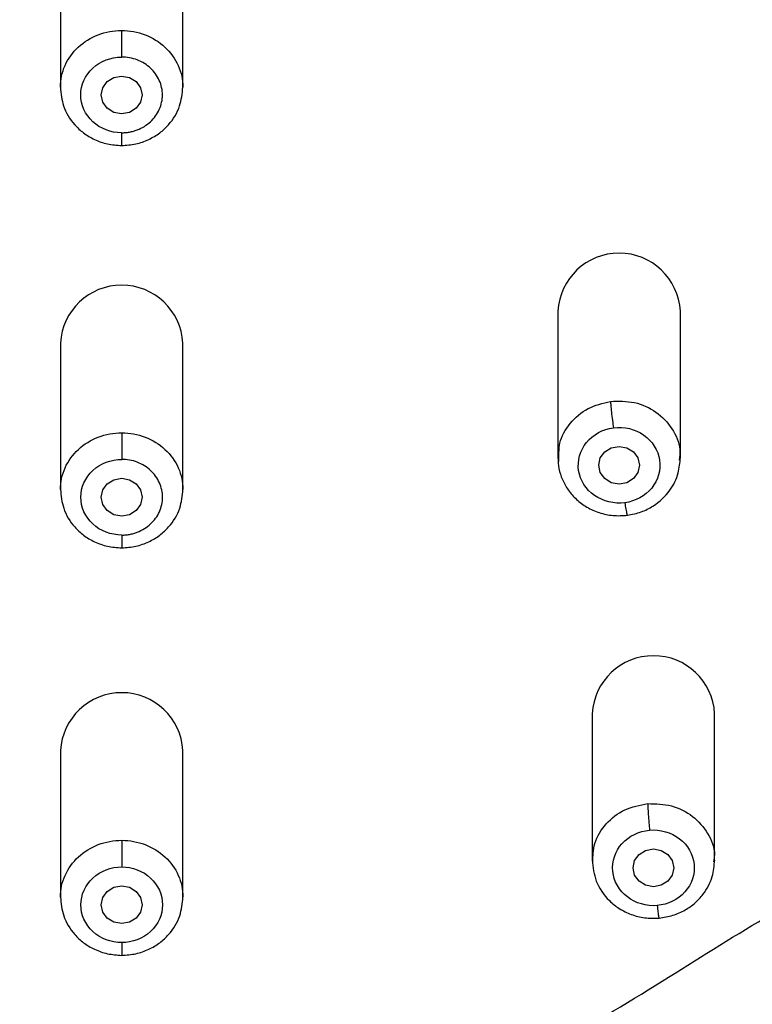
# Model space of a CAD drawing. Units: millimetres. Extents: x 3500.5 to 3577.7, y 1604.7 to 1680.7.
# Drawn here: x 3516.6 to 3518.4, y 1651.1 to 1653.5 of the extents above; entities that cross this region are included whole.
import ezdxf

# ---------------------------------------------------------------- set-up
doc = ezdxf.new("R2010")
doc.units = ezdxf.units.MM

msp = doc.modelspace()

# ---------------------------------------------------------------- linework, layer by layer
at = {"color": 7, "linetype": 'Continuous', "lineweight": 25}
for p, q in [((3516.6903, 1653.7393), (3516.6903, 1653.3808)), ((3516.9903, 1653.3808), (3516.9903, 1653.7393)), ((3517.9089, 1652.8326), (3517.9089, 1652.4741)), ((3518.2089, 1652.4741), (3518.2089, 1652.8326)), ((3516.6904, 1652.7544), (3516.6904, 1652.3958)), ((3516.9904, 1652.3958), (3516.9904, 1652.7544)), ((3517.9109, 1652.4644), (3517.9115, 1652.474)), ((3517.9929, 1651.847), (3517.9929, 1651.4885)), ((3518.2929, 1651.4885), (3518.2929, 1651.847)), ((3516.6905, 1651.7566), (3516.6905, 1651.398)), ((3516.9905, 1651.398), (3516.9905, 1651.7566))]:
    msp.add_line(p, q, dxfattribs=at)
at = {"color": 7, "linetype": 'Continuous', "lineweight": 25, "flags": 128}
for points in [[(3516.8903, 1653.3619), (3516.8865, 1653.3442), (3516.8756, 1653.3292), (3516.8594, 1653.3191), (3516.8403, 1653.3156), (3516.8211, 1653.3191), (3516.8049, 1653.3292), (3516.7941, 1653.3442), (3516.7903, 1653.3619), (3516.7941, 1653.3796), (3516.8049, 1653.3947), (3516.8211, 1653.4047), (3516.8403, 1653.4082), (3516.8594, 1653.4047), (3516.8756, 1653.3947), (3516.8865, 1653.3796), (3516.8903, 1653.3619)], [(3518.1089, 1652.4552), (3518.1051, 1652.4375), (3518.0942, 1652.4225), (3518.078, 1652.4125), (3518.0589, 1652.4089), (3518.0397, 1652.4125), (3518.0235, 1652.4225), (3518.0127, 1652.4375), (3518.0089, 1652.4552), (3518.0127, 1652.473), (3518.0235, 1652.488), (3518.0397, 1652.498), (3518.0589, 1652.5015), (3518.078, 1652.498), (3518.0942, 1652.488), (3518.1051, 1652.473), (3518.1089, 1652.4552)], [(3516.8904, 1652.3769), (3516.8866, 1652.3592), (3516.8758, 1652.3442), (3516.8596, 1652.3342), (3516.8404, 1652.3306), (3516.8213, 1652.3342), (3516.8051, 1652.3442), (3516.7942, 1652.3592), (3516.7904, 1652.3769), (3516.7942, 1652.3947), (3516.8051, 1652.4097), (3516.8213, 1652.4197), (3516.8404, 1652.4232), (3516.8596, 1652.4197), (3516.8758, 1652.4097), (3516.8866, 1652.3947), (3516.8904, 1652.3769)], [(3518.1929, 1651.4696), (3518.1891, 1651.4519), (3518.1783, 1651.4369), (3518.1621, 1651.4268), (3518.1429, 1651.4233), (3518.1238, 1651.4268), (3518.1076, 1651.4369), (3518.0967, 1651.4519), (3518.0929, 1651.4696), (3518.0967, 1651.4873), (3518.1076, 1651.5023), (3518.1238, 1651.5124), (3518.1429, 1651.5159), (3518.1621, 1651.5124), (3518.1783, 1651.5023), (3518.1891, 1651.4873), (3518.1929, 1651.4696)], [(3516.8905, 1651.3792), (3516.8867, 1651.3614), (3516.8758, 1651.3464), (3516.8596, 1651.3364), (3516.8405, 1651.3329), (3516.8213, 1651.3364), (3516.8051, 1651.3464), (3516.7943, 1651.3614), (3516.7905, 1651.3792), (3516.7943, 1651.3969), (3516.8051, 1651.4119), (3516.8213, 1651.4219), (3516.8405, 1651.4255), (3516.8596, 1651.4219), (3516.8758, 1651.4119), (3516.8867, 1651.3969), (3516.8905, 1651.3792)]]:
    msp.add_lwpolyline(points, dxfattribs=at)
at = {"color": 7, "linetype": 'Continuous', "lineweight": 25}
for centre in [(3518.0589, 1652.8243), (3516.8404, 1652.746), (3518.1429, 1651.8387), (3516.8405, 1651.7482)]:
    msp.add_arc(centre, 0.1502, 3.1722, 176.8278, dxfattribs=at)
at = {"color": 8, "linetype": 'Continuous', "lineweight": 25}
for points, knots in [([(3512.1143, 1653.0708), (3512.0871, 1653.1941), (3512.0292, 1653.456), (3511.9766, 1653.8621), (3511.9301, 1654.2841), (3511.8988, 1654.7075), (3511.8691, 1655.3231), (3511.8557, 1656.1312), (3511.8667, 1656.9504), (3511.8947, 1657.5881), (3511.927, 1658.0447), (3511.9756, 1658.5001), (3512.0382, 1658.9541), (3512.1273, 1659.3787), (3512.2499, 1659.7697), (3512.406, 1660.1233), (3512.5929, 1660.4281), (3512.7998, 1660.6822), (3513.0142, 1660.8889), (3513.2542, 1661.0699), (3513.545, 1661.2399), (3513.8891, 1661.3865), (3514.283, 1661.5003), (3514.7543, 1661.5898), (3515.3001, 1661.6496), (3515.9845, 1661.7017), (3516.7397, 1661.7245), (3517.5641, 1661.7112), (3518.1114, 1661.6676), (3518.3851, 1661.6457)], [0, 0, 0, 0, 0.028539, 0.060611, 0.09269, 0.124768, 0.156847, 0.232459, 0.308061, 0.342631, 0.377224, 0.411822, 0.446417, 0.481004, 0.509826, 0.538641, 0.567449, 0.589061, 0.610676, 0.632298, 0.65392, 0.682743, 0.711575, 0.740412, 0.783674, 0.826941, 0.884627, 0.942314, 1, 1, 1, 1]), ([(3521.2959, 1652.8864), (3521.3337, 1653.046), (3521.4097, 1653.3678), (3521.4711, 1653.8591), (3521.5216, 1654.3542), (3521.5572, 1654.9497), (3521.5766, 1655.6461), (3521.577, 1656.443), (3521.5573, 1657.2409), (3521.5035, 1658.0393), (3521.426, 1658.6808), (3521.329, 1659.1632), (3521.2378, 1659.4873), (3521.1258, 1659.7765), (3520.997, 1660.0288), (3520.8582, 1660.2446), (3520.6955, 1660.4452), (3520.5091, 1660.6268), (3520.301, 1660.7864), (3520.0744, 1660.922), (3519.8332, 1661.0331), (3519.5536, 1661.1314), (3519.236, 1661.2107), (3518.8832, 1661.2701), (3518.3805, 1661.3272), (3517.728, 1661.3798), (3516.9256, 1661.4035), (3516.2328, 1661.3906), (3515.6511, 1661.3555), (3515.18, 1661.3141), (3514.7105, 1661.2602), (3514.3135, 1661.1828), (3513.9926, 1661.0871), (3513.7448, 1660.9894), (3513.5092, 1660.8681), (3513.2899, 1660.7223), (3513.0906, 1660.5533), (3512.914, 1660.3632), (3512.7613, 1660.1558), (3512.6066, 1659.8907), (3512.4661, 1659.5632), (3512.3527, 1659.1751), (3512.2747, 1658.7799), (3512.2205, 1658.3821), (3512.1622, 1657.8518), (3512.1216, 1657.1858), (3512.1028, 1656.3882), (3512.105, 1655.5911), (3512.1281, 1654.7954), (3512.1798, 1654.1008), (3512.2537, 1653.5085), (3512.3256, 1653.0884), (3512.3999, 1652.8382), (3512.4266, 1652.7483)], [0, 0, 0, 0, 0.021153, 0.042627, 0.064093, 0.085557, 0.11989, 0.15422, 0.188552, 0.222892, 0.257245, 0.271573, 0.285909, 0.300251, 0.311015, 0.321782, 0.332552, 0.343322, 0.354094, 0.364863, 0.375628, 0.386391, 0.400732, 0.415064, 0.429389, 0.461452, 0.493504, 0.525559, 0.544447, 0.563346, 0.582255, 0.601175, 0.611935, 0.622699, 0.633466, 0.644237, 0.655009, 0.665779, 0.676548, 0.687315, 0.704526, 0.72173, 0.738924, 0.756107, 0.773281, 0.807623, 0.841958, 0.87629, 0.910625, 0.944969, 0.966442, 0.98793, 1, 1, 1, 1]), ([(3521.0067, 1652.1617), (3521.0151, 1652.1768), (3521.032, 1652.2073), (3521.0565, 1652.2542), (3521.0807, 1652.3027), (3521.1045, 1652.3527), (3521.141, 1652.4333), (3521.1888, 1652.5499), (3521.2447, 1652.7082), (3521.3016, 1652.8984), (3521.3552, 1653.1195), (3521.4018, 1653.3646), (3521.439, 1653.6125), (3521.4699, 1653.8593), (3521.4969, 1654.1067), (3521.5262, 1654.4369), (3521.5511, 1654.8463), (3521.5685, 1655.3435), (3521.5769, 1655.8657), (3521.5759, 1656.3681), (3521.5666, 1656.8666), (3521.5522, 1657.2575), (3521.5333, 1657.5902), (3521.5152, 1657.8397), (3521.4961, 1658.0472), (3521.4784, 1658.213), (3521.4647, 1658.3308), (3521.4493, 1658.4551), (3521.4274, 1658.6208), (3521.3814, 1658.9168), (3521.2926, 1659.3274), (3521.1235, 1659.8056), (3520.9101, 1660.1819), (3520.6924, 1660.4485), (3520.5017, 1660.6333), (3520.2965, 1660.7894), (3519.9941, 1660.969), (3519.6675, 1661.099), (3519.3228, 1661.1898), (3519.0597, 1661.2416), (3518.7942, 1661.2804), (3518.5273, 1661.31), (3518.2599, 1661.3353), (3517.9029, 1661.3641), (3517.548, 1661.3837), (3517.1899, 1661.3945), (3516.9212, 1661.3978), (3516.6496, 1661.3969), (3516.2914, 1661.3899), (3515.9335, 1661.3737), (3515.5763, 1661.3483), (3515.3086, 1661.325), (3515.0414, 1661.2984), (3514.7749, 1661.2655), (3514.5102, 1661.2216), (3514.2535, 1661.1645), (3513.9972, 1661.0887), (3513.7491, 1660.9917), (3513.5092, 1660.8681), (3513.2927, 1660.7242), (3513.0931, 1660.5555), (3512.9198, 1660.37), (3512.7644, 1660.1605), (3512.6029, 1659.8858), (3512.4361, 1659.4898), (3512.3315, 1659.0818), (3512.2691, 1658.73), (3512.234, 1658.4815), (3512.204, 1658.2329), (3512.1781, 1657.9842), (3512.1573, 1657.7349), (3512.1355, 1657.4022), (3512.1177, 1656.9935), (3512.1063, 1656.4949), (3512.1032, 1655.9802), (3512.1091, 1655.4754), (3512.1239, 1654.9781), (3512.1449, 1654.5759), (3512.1708, 1654.2454), (3512.195, 1653.9978), (3512.2184, 1653.7965), (3512.2398, 1653.6321), (3512.2629, 1653.4678), (3512.2969, 1653.2629), (3512.3652, 1652.9371), (3512.4624, 1652.6104), (3512.5968, 1652.3006), (3512.7212, 1652.0727), (3512.8636, 1651.864), (3513.0328, 1651.6651), (3513.2214, 1651.4864), (3513.3983, 1651.3511), (3513.5478, 1651.2528), (3513.7017, 1651.1607), (3513.8979, 1651.0523), (3514.1343, 1650.925), (3514.3673, 1650.7929), (3514.5926, 1650.6489), (3514.7691, 1650.5138), (3514.8992, 1650.3934), (3514.9911, 1650.295), (3515.0734, 1650.1909), (3515.145, 1650.0824), (3515.2071, 1649.9686), (3515.26, 1649.8484), (3515.3037, 1649.7226), (3515.3385, 1649.596), (3515.3671, 1649.4675), (3515.3881, 1649.3587), (3515.405, 1649.2717), (3515.4183, 1649.2068), (3515.4322, 1649.142), (3515.4643, 1648.9989), (3515.5076, 1648.8265), (3515.5708, 1648.6338), (3515.637, 1648.4679), (3515.7288, 1648.2918), (3515.853, 1648.1269), (3515.9909, 1648.0005), (3516.1389, 1647.9077), (3516.2883, 1647.8476), (3516.4334, 1647.8113), (3516.5443, 1647.7947), (3516.6359, 1647.7866), (3516.7026, 1647.7828), (3516.7712, 1647.7807), (3516.8165, 1647.7805), (3516.8402, 1647.7804)], [0, 0, 0, 0, 0.001651, 0.003344, 0.005079, 0.006857, 0.008678, 0.013607, 0.019035, 0.024961, 0.032922, 0.041224, 0.049349, 0.05747, 0.06559, 0.07371, 0.089947, 0.105768, 0.122412, 0.141053, 0.154875, 0.17111, 0.179229, 0.187348, 0.195466, 0.199526, 0.203586, 0.20702, 0.211709, 0.219834, 0.236091, 0.252357, 0.268626, 0.277197, 0.28492, 0.29357, 0.301215, 0.317482, 0.32562, 0.333755, 0.341885, 0.350013, 0.358137, 0.366259, 0.382496, 0.390357, 0.398735, 0.406857, 0.414976, 0.431213, 0.439333, 0.447456, 0.455582, 0.463711, 0.471843, 0.479979, 0.487674, 0.496262, 0.504407, 0.512555, 0.520389, 0.528851, 0.536463, 0.545142, 0.559267, 0.577673, 0.585801, 0.593926, 0.602048, 0.610167, 0.618287, 0.626406, 0.642643, 0.65819, 0.675109, 0.692944, 0.707575, 0.723813, 0.732388, 0.740053, 0.748174, 0.752231, 0.756297, 0.764424, 0.772556, 0.788825, 0.797495, 0.805119, 0.813672, 0.821426, 0.82958, 0.837726, 0.841797, 0.845868, 0.853998, 0.862112, 0.870206, 0.878281, 0.886331, 0.890318, 0.894356, 0.898549, 0.902374, 0.906204, 0.910393, 0.914408, 0.918428, 0.922453, 0.926483, 0.928557, 0.930519, 0.932497, 0.934561, 0.943821, 0.948591, 0.95311, 0.960293, 0.967105, 0.972588, 0.978024, 0.983546, 0.987531, 0.991781, 0.993776, 0.995894, 0.997843, 1, 1, 1, 1]), ([(3517.8903, 1650.2939), (3517.8418, 1650.2626), (3517.7429, 1650.1987), (3517.5891, 1650.1186), (3517.4029, 1650.0398), (3517.1827, 1649.9751), (3516.9528, 1649.9443), (3516.7507, 1649.9446), (3516.5782, 1649.9637), (3516.3714, 1650.0086), (3516.1375, 1650.0927), (3515.8798, 1650.2291), (3515.6445, 1650.3947), (3515.4034, 1650.5835), (3515.162, 1650.7566), (3514.9045, 1650.9132), (3514.6514, 1651.0413), (3514.3894, 1651.1606), (3514.1582, 1651.2633), (3513.9675, 1651.359), (3513.8161, 1651.4447), (3513.6865, 1651.5291), (3513.5729, 1651.6132), (3513.4749, 1651.6945), (3513.3795, 1651.7836), (3513.2923, 1651.8759), (3513.2124, 1651.9712), (3513.1389, 1652.0696), (3513.068, 1652.177), (3513.0092, 1652.2784), (3512.9607, 1652.372), (3512.9207, 1652.4565), (3512.8818, 1652.5471), (3512.8443, 1652.6439), (3512.8032, 1652.7624), (3512.7592, 1652.9089), (3512.7151, 1653.085), (3512.6856, 1653.2292), (3512.6668, 1653.3333), (3512.6564, 1653.3944), (3512.6465, 1653.4559), (3512.6372, 1653.5172), (3512.6285, 1653.5779), (3512.6203, 1653.6386), (3512.6125, 1653.6984), (3512.6033, 1653.7712), (3512.5914, 1653.8713), (3512.5755, 1654.0135), (3512.5598, 1654.1742), (3512.5465, 1654.3318), (3512.5368, 1654.4646), (3512.5297, 1654.5751), (3512.5149, 1654.8282), (3512.4998, 1655.2225), (3512.4907, 1655.6722), (3512.4915, 1655.935), (3512.4918, 1656.0195)], [0, 0, 0, 0, 0.017621, 0.035937, 0.05295, 0.079375, 0.10577, 0.123347, 0.140842, 0.158588, 0.187772, 0.216493, 0.24752, 0.275397, 0.309847, 0.337975, 0.36719, 0.396562, 0.426331, 0.44489, 0.461784, 0.479348, 0.491953, 0.504956, 0.518362, 0.532179, 0.544324, 0.557191, 0.57078, 0.585097, 0.59454, 0.604572, 0.615195, 0.626407, 0.638209, 0.655997, 0.676298, 0.697666, 0.704289, 0.711085, 0.718053, 0.724786, 0.731511, 0.738237, 0.744963, 0.751367, 0.762427, 0.778141, 0.798509, 0.815607, 0.830232, 0.842384, 0.852063, 0.913752, 0.972279, 1, 1, 1, 1]), ([(3521.1799, 1655.266), (3521.1779, 1655.1923), (3521.1737, 1655.0339), (3521.1651, 1654.8359), (3521.1564, 1654.6665), (3521.1483, 1654.5316), (3521.138, 1654.3814), (3521.1246, 1654.216), (3521.1081, 1654.0425), (3521.0904, 1653.8806), (3521.0723, 1653.7297), (3521.0535, 1653.5857), (3521.0311, 1653.4339), (3521.005, 1653.2807), (3520.9748, 1653.1295), (3520.9351, 1652.9596), (3520.8838, 1652.7787), (3520.8162, 1652.5862), (3520.7368, 1652.4018), (3520.6437, 1652.2256), (3520.5389, 1652.0632), (3520.4277, 1651.9194), (3520.3099, 1651.7912), (3520.1937, 1651.6835), (3520.0816, 1651.593), (3519.9737, 1651.5155), (3519.8619, 1651.4439), (3519.701, 1651.3515), (3519.4758, 1651.2412), (3519.196, 1651.1188), (3518.9146, 1650.986), (3518.6444, 1650.8373), (3518.3844, 1650.6642), (3518.1386, 1650.4729), (3517.9721, 1650.3529), (3517.8903, 1650.2939)], [0, 0, 0, 0, 0.035211, 0.075658, 0.094736, 0.116271, 0.140264, 0.166714, 0.195621, 0.223584, 0.244573, 0.268272, 0.29301, 0.317941, 0.342436, 0.366494, 0.40095, 0.431583, 0.462767, 0.495017, 0.524141, 0.551619, 0.577754, 0.60256, 0.622397, 0.641776, 0.661404, 0.681063, 0.723865, 0.772617, 0.817374, 0.862251, 0.909171, 0.955357, 1, 1, 1, 1]), ([(3516.6903, 1653.3808), (3516.6903, 1653.399), (3516.6942, 1653.4171), (3516.7092, 1653.4507), (3516.7203, 1653.4661), (3516.7481, 1653.4919), (3516.7647, 1653.5022), (3516.801, 1653.5161), (3516.8206, 1653.5197), (3516.8403, 1653.5197)], [0, 0, 0, 0, 0.25, 0.25, 0.5, 0.5, 0.75, 0.75, 1, 1, 1, 1]), ([(3516.8403, 1653.5197), (3516.8599, 1653.5197), (3516.8795, 1653.5161), (3516.9158, 1653.5022), (3516.9324, 1653.4919), (3516.9602, 1653.4662), (3516.9713, 1653.4508), (3516.9864, 1653.4172), (3516.9903, 1653.399), (3516.9903, 1653.3808)], [0, 0, 0, 0, 0.25, 0.25, 0.5, 0.5, 0.75, 0.75, 1, 1, 1, 1]), ([(3516.8403, 1653.2693), (3516.8403, 1653.2637), (3516.8403, 1653.2551), (3516.8403, 1653.2467), (3516.8403, 1653.2417), (3516.8403, 1653.2386), (3516.8403, 1653.2383), (3516.8403, 1653.2381)], [0, 0, 0, 0, 0.31674, 0.48723, 0.66132, 0.835391, 1, 1, 1, 1]), ([(3517.9115, 1652.474), (3517.9114, 1652.4858), (3517.9111, 1652.5158), (3517.9366, 1652.5596), (3517.9805, 1652.5979), (3518.0188, 1652.6071), (3518.038, 1652.6117)], [0, 0, 0, 0, 0.17717, 0.451446, 0.725723, 1, 1, 1, 1]), ([(3518.038, 1652.6117), (3518.0578, 1652.6121), (3518.0972, 1652.613), (3518.1518, 1652.5876), (3518.1907, 1652.5465), (3518.2101, 1652.5029), (3518.2069, 1652.4761), (3518.2058, 1652.4674)], [0, 0, 0, 0, 0.223166, 0.446333, 0.669499, 0.892666, 1, 1, 1, 1]), ([(3516.6904, 1652.3958), (3516.6904, 1652.414), (3516.6943, 1652.4322), (3516.7094, 1652.4658), (3516.7205, 1652.4812), (3516.7483, 1652.5069), (3516.7649, 1652.5172), (3516.8012, 1652.5311), (3516.8208, 1652.5347), (3516.8404, 1652.5347)], [0, 0, 0, 0, 0.25, 0.25, 0.5, 0.5, 0.75, 0.75, 1, 1, 1, 1]), ([(3516.8404, 1652.5347), (3516.8601, 1652.5347), (3516.8797, 1652.5311), (3516.916, 1652.5172), (3516.9326, 1652.5069), (3516.9604, 1652.4812), (3516.9715, 1652.4658), (3516.9865, 1652.4322), (3516.9904, 1652.414), (3516.9904, 1652.3958)], [0, 0, 0, 0, 0.25, 0.25, 0.5, 0.5, 0.75, 0.75, 1, 1, 1, 1]), ([(3518.0728, 1652.3635), (3518.0736, 1652.358), (3518.075, 1652.3495), (3518.0766, 1652.3411), (3518.0777, 1652.3363), (3518.0786, 1652.3332), (3518.079, 1652.3329), (3518.0792, 1652.3328)], [0, 0, 0, 0, 0.3161, 0.486246, 0.659984, 0.833703, 1, 1, 1, 1]), ([(3516.8404, 1652.2843), (3516.8404, 1652.2787), (3516.8404, 1652.2701), (3516.8404, 1652.2617), (3516.8404, 1652.2568), (3516.8404, 1652.2537), (3516.8404, 1652.2533), (3516.8404, 1652.2532)], [0, 0, 0, 0, 0.31674, 0.48723, 0.66132, 0.835391, 1, 1, 1, 1]), ([(3517.9944, 1651.4827), (3517.9948, 1651.4985), (3517.9958, 1651.5327), (3518.0248, 1651.5791), (3518.0708, 1651.6154), (3518.1095, 1651.623), (3518.1289, 1651.6268)], [0, 0, 0, 0, 0.223979, 0.482652, 0.741326, 1, 1, 1, 1]), ([(3518.1289, 1651.6268), (3518.1486, 1651.6264), (3518.1881, 1651.6256), (3518.2414, 1651.598), (3518.278, 1651.5552), (3518.295, 1651.5138), (3518.2913, 1651.4902), (3518.2904, 1651.4845)], [0, 0, 0, 0, 0.231755, 0.46351, 0.695266, 0.927021, 1, 1, 1, 1]), ([(3516.6905, 1651.398), (3516.6905, 1651.4162), (3516.6944, 1651.4344), (3516.7094, 1651.468), (3516.7205, 1651.4834), (3516.7483, 1651.5091), (3516.7649, 1651.5194), (3516.8012, 1651.5333), (3516.8208, 1651.5369), (3516.8405, 1651.5369)], [0, 0, 0, 0, 0.25, 0.25, 0.5, 0.5, 0.75, 0.75, 1, 1, 1, 1]), ([(3516.8405, 1651.5369), (3516.8601, 1651.5369), (3516.8797, 1651.5333), (3516.916, 1651.5194), (3516.9326, 1651.5091), (3516.9604, 1651.4834), (3516.9715, 1651.468), (3516.9866, 1651.4344), (3516.9905, 1651.4162), (3516.9905, 1651.398)], [0, 0, 0, 0, 0.25, 0.25, 0.5, 0.5, 0.75, 0.75, 1, 1, 1, 1]), ([(3518.1523, 1651.3773), (3518.1529, 1651.3718), (3518.1538, 1651.3633), (3518.1549, 1651.3549), (3518.1556, 1651.35), (3518.1563, 1651.3469), (3518.1565, 1651.3466), (3518.1566, 1651.3464)], [0, 0, 0, 0, 0.31645, 0.486783, 0.660714, 0.834624, 1, 1, 1, 1]), ([(3516.8405, 1651.2865), (3516.8405, 1651.2809), (3516.8405, 1651.2723), (3516.8405, 1651.2639), (3516.8405, 1651.259), (3516.8405, 1651.2559), (3516.8405, 1651.2555), (3516.8405, 1651.2554)], [0, 0, 0, 0, 0.31674, 0.48723, 0.66132, 0.835391, 1, 1, 1, 1])]:
    msp.add_open_spline(points, degree=3, knots=knots, dxfattribs=at)
at = {"color": 7, "linetype": 'Continuous', "lineweight": 25}
for points, knots in [([(3515.1191, 1649.0398), (3515.1154, 1649.0821), (3515.1036, 1649.2088), (3515.0774, 1649.4183), (3515.0293, 1649.6659), (3514.9712, 1649.8674), (3514.9089, 1650.0229), (3514.8529, 1650.1353), (3514.7875, 1650.2427), (3514.713, 1650.3441), (3514.6433, 1650.423), (3514.5835, 1650.4821), (3514.5365, 1650.5247), (3514.457, 1650.5912), (3514.322, 1650.6887), (3514.1258, 1650.807), (3513.9058, 1650.9263), (3513.6856, 1651.0449), (3513.4705, 1651.1712), (3513.2642, 1651.3095), (3513.0715, 1651.4637), (3512.8954, 1651.6338), (3512.7384, 1651.819), (3512.5553, 1652.0828), (3512.3744, 1652.4377), (3512.2367, 1652.8487), (3512.1665, 1653.1547), (3512.1306, 1653.3472), (3512.1109, 1653.4649), (3512.0872, 1653.6218), (3512.0614, 1653.8185), (3512.0344, 1654.055), (3512.004, 1654.3709), (3511.9767, 1654.7664), (3511.9572, 1655.2418), (3511.9471, 1655.7175), (3511.9449, 1656.1934), (3511.9493, 1656.5906), (3511.957, 1656.9077), (3511.965, 1657.1457), (3511.9755, 1657.3798), (3511.9937, 1657.693), (3512.0191, 1658.0056), (3512.0528, 1658.3172), (3512.0914, 1658.6285), (3512.1527, 1659.0168), (3512.2652, 1659.4761), (3512.434, 1659.9209), (3512.6343, 1660.2678), (3512.8093, 1660.4894), (3512.919, 1660.6086), (3513.0061, 1660.694), (3513.0976, 1660.7751), (3513.2256, 1660.8771), (3513.3959, 1660.9929), (3513.6141, 1661.112), (3513.8432, 1661.2118), (3514.0807, 1661.2932), (3514.405, 1661.3799), (3514.7369, 1661.4386), (3515.0715, 1661.4797), (3515.4072, 1661.5133), (3515.8279, 1661.5455), (3516.2495, 1661.565), (3516.5871, 1661.5728), (3516.8403, 1661.5748), (3517.0935, 1661.5728), (3517.4311, 1661.565), (3517.8527, 1661.5454), (3518.1892, 1661.5198), (3518.3572, 1661.5042)], [272.234451, 272.234451, 272.234451, 272.234451, 273.523234, 276.1008, 278.678366, 281.255932, 282.544715, 283.833498, 285.122281, 286.411064, 287.699847, 288.344238, 288.98863, 289.633021, 291.544346, 294.100061, 296.655777, 299.211493, 301.767209, 304.322925, 306.878641, 309.434356, 311.990072, 314.545788, 319.65722, 324.768651, 328.593127, 329.880083, 331.167039, 332.453996, 335.027909, 337.601821, 340.175734, 345.32356, 350.471386, 355.619211, 360.767037, 365.914862, 368.505671, 371.062688, 373.619705, 376.176722, 381.290755, 383.847772, 386.404789, 391.518822, 396.632856, 401.74689, 406.860923, 409.41794, 410.697118, 411.974957, 413.252796, 414.530634, 417.086312, 419.641989, 422.197667, 424.753344, 427.309021, 432.420376, 434.976054, 437.531731, 442.643086, 447.754441, 450.310119, 452.865796, 455.421473, 457.97715, 463.088505, 468.199859, 468.199859, 468.199859, 468.199859]), ([(3518.3572, 1661.5042), (3518.4413, 1661.4964), (3518.6091, 1661.4797), (3518.9438, 1661.4386), (3519.2756, 1661.3799), (3519.6, 1661.2933), (3519.8374, 1661.2118), (3520.0665, 1661.112), (3520.2847, 1660.9928), (3520.455, 1660.8771), (3520.583, 1660.7751), (3520.6745, 1660.6941), (3520.7616, 1660.6086), (3520.8713, 1660.4894), (3521.0463, 1660.2678), (3521.2466, 1659.9209), (3521.4155, 1659.4761), (3521.5279, 1659.0168), (3521.5893, 1658.6286), (3521.6278, 1658.3172), (3521.6616, 1658.0056), (3521.6869, 1657.693), (3521.7051, 1657.3798), (3521.7156, 1657.1457), (3521.7236, 1656.9077), (3521.7313, 1656.5906), (3521.7357, 1656.1934), (3521.7335, 1655.7175), (3521.7234, 1655.2418), (3521.7039, 1654.7664), (3521.6766, 1654.3709), (3521.6462, 1654.055), (3521.6192, 1653.8185), (3521.5934, 1653.6218), (3521.5697, 1653.4649), (3521.55, 1653.3472), (3521.5141, 1653.1547), (3521.4439, 1652.8487), (3521.3062, 1652.4377), (3521.1253, 1652.0828), (3520.9422, 1651.819), (3520.7852, 1651.6338), (3520.6091, 1651.4637), (3520.4164, 1651.3095), (3520.2101, 1651.1712), (3519.995, 1651.0449), (3519.7748, 1650.9263), (3519.5548, 1650.807), (3519.3586, 1650.6887), (3519.2236, 1650.5912), (3519.1441, 1650.5247), (3519.0971, 1650.4821), (3519.0373, 1650.423), (3518.9677, 1650.3441), (3518.8931, 1650.2427), (3518.8277, 1650.1353), (3518.7717, 1650.0229), (3518.7094, 1649.8674), (3518.6628, 1649.7062), (3518.6273, 1649.5421), (3518.5979, 1649.3764), (3518.5771, 1649.2088), (3518.5613, 1649.0399), (3518.5542, 1648.9552), (3518.5508, 1648.9128)], [105.648385, 105.648385, 105.648385, 105.648385, 108.204063, 110.75974, 115.871094, 118.426772, 120.982449, 123.538126, 126.093803, 128.64948, 129.927319, 131.205158, 132.482996, 133.762174, 136.31919, 141.433223, 146.547256, 151.661289, 156.775322, 159.332338, 161.889355, 167.003387, 169.560404, 172.11742, 174.674437, 177.265247, 182.413074, 187.5609, 192.708727, 197.856554, 203.004381, 205.578294, 208.152208, 210.726121, 212.013078, 213.300034, 214.586991, 218.411468, 223.522901, 228.634334, 231.190051, 233.745767, 236.301484, 238.857201, 241.412917, 243.968634, 246.524351, 249.080067, 251.635784, 253.547109, 254.1915, 254.835892, 255.480283, 256.769065, 258.057847, 259.346629, 260.635412, 261.924194, 264.501758, 265.79054, 267.079323, 269.656887, 270.945669, 272.234451, 272.234451, 272.234451, 272.234451]), ([(3516.8402, 1647.7245), (3516.8261, 1647.7246), (3516.7985, 1647.7246), (3516.7582, 1647.7254), (3516.72, 1647.7265), (3516.6682, 1647.7287), (3516.604, 1647.7331), (3516.4987, 1647.7446), (3516.3716, 1647.7681), (3516.2091, 1647.819), (3516.0458, 1647.9014), (3515.8886, 1648.0251), (3515.7382, 1648.1986), (3515.6036, 1648.4323), (3515.5136, 1648.6721), (3515.4553, 1648.8741), (3515.4177, 1649.025), (3515.3875, 1649.16), (3515.3665, 1649.2615), (3515.3469, 1649.3627), (3515.3308, 1649.4467), (3515.3094, 1649.5466), (3515.2909, 1649.6244), (3515.2661, 1649.7132), (3515.2345, 1649.8099), (3515.1885, 1649.926), (3515.1222, 1650.056), (3515.0423, 1650.1796), (3514.9473, 1650.2997), (3514.8414, 1650.4103), (3514.7199, 1650.5167), (3514.606, 1650.6035), (3514.4768, 1650.6921), (3514.3009, 1650.8017), (3514.1061, 1650.9097), (3513.9231, 1651.0078), (3513.7826, 1651.0837), (3513.6494, 1651.158), (3513.5174, 1651.2366), (3513.3905, 1651.32), (3513.241, 1651.4304), (3513.094, 1651.558), (3512.9526, 1651.7036), (3512.8151, 1651.8686), (3512.6674, 1652.0848), (3512.5328, 1652.34), (3512.42, 1652.6181), (3512.3251, 1652.9254), (3512.2485, 1653.2746), (3512.203, 1653.5719), (3512.1752, 1653.7905), (3512.1582, 1653.9352), (3512.1432, 1654.0747), (3512.1229, 1654.2858), (3512.0943, 1654.6582), (3512.0727, 1655.1409), (3512.0594, 1655.7396), (3512.0581, 1656.3187), (3512.0696, 1656.9385), (3512.09, 1657.4217), (3512.1162, 1657.8083), (3512.1379, 1658.0495), (3512.1585, 1658.2421), (3512.1811, 1658.4346), (3512.2147, 1658.6908), (3512.2642, 1658.9786), (3512.3505, 1659.3585), (3512.4713, 1659.7227), (3512.651, 1660.0741), (3512.8163, 1660.3221), (3513.0081, 1660.5448), (3513.2349, 1660.7459), (3513.4887, 1660.9166), (3513.7457, 1661.0458), (3514.0346, 1661.1562), (3514.3346, 1661.2387), (3514.6612, 1661.3007), (3514.9191, 1661.3357), (3515.126, 1661.3584), (3515.3331, 1661.379), (3515.5922, 1661.4017), (3515.9038, 1661.4232), (3516.1624, 1661.4357), (3516.3706, 1661.4428), (3516.5262, 1661.4465), (3516.6838, 1661.4488), (3516.7879, 1661.4491), (3516.8405, 1661.4492)], [0, 0, 0, 0, 0.002122, 0.00414, 0.006054, 0.007863, 0.011921, 0.015731, 0.023833, 0.031477, 0.041788, 0.052165, 0.062894, 0.077964, 0.094138, 0.101938, 0.10973, 0.117511, 0.122692, 0.125281, 0.133038, 0.135623, 0.140789, 0.145208, 0.149636, 0.156263, 0.16416, 0.171715, 0.178427, 0.187168, 0.194689, 0.202654, 0.208647, 0.218183, 0.233743, 0.242059, 0.249337, 0.257709, 0.264958, 0.272426, 0.280619, 0.293153, 0.302182, 0.311964, 0.32657, 0.34329, 0.35771, 0.374598, 0.39503, 0.41545, 0.423333, 0.430761, 0.439065, 0.44607, 0.465125, 0.499645, 0.524374, 0.562137, 0.593383, 0.624634, 0.640261, 0.655888, 0.663701, 0.671516, 0.687148, 0.705309, 0.718427, 0.749701, 0.766391, 0.781011, 0.796668, 0.812325, 0.827982, 0.843636, 0.856161, 0.874939, 0.890584, 0.906225, 0.914068, 0.92186, 0.937491, 0.953119, 0.968744, 0.976349, 0.984371, 0.992103, 1, 1, 1, 1]), ([(3516.8405, 1661.4492), (3516.8713, 1661.4492), (3516.9326, 1661.4491), (3517.024, 1661.4483), (3517.1314, 1661.4468), (3517.253, 1661.4443), (3517.5272, 1661.4362), (3517.8458, 1661.4197), (3518.2103, 1661.3914), (3518.4834, 1661.3662), (3518.7559, 1661.3369), (3519.0272, 1661.2988), (3519.2962, 1661.2482), (3519.5609, 1661.181), (3519.8188, 1661.0938), (3520.0611, 1660.9855), (3520.2948, 1660.8512), (3520.5065, 1660.6955), (3520.7038, 1660.5098), (3520.8699, 1660.3128), (3521.018, 1660.0913), (3521.1802, 1659.785), (3521.3299, 1659.374), (3521.4132, 1658.9976), (3521.4558, 1658.745), (3521.4744, 1658.6204), (3521.4916, 1658.4936), (3521.5075, 1658.3669), (3521.5224, 1658.2381), (3521.5354, 1658.1175), (3521.548, 1657.9905), (3521.5628, 1657.8211), (3521.5787, 1657.6028), (3521.5978, 1657.2633), (3521.6132, 1656.8391), (3521.6233, 1656.2285), (3521.62, 1655.5846), (3521.6018, 1654.978), (3521.5793, 1654.5724), (3521.5576, 1654.2856), (3521.5391, 1654.0892), (3521.5208, 1653.9209), (3521.5059, 1653.7947), (3521.4899, 1653.6685), (3521.4668, 1653.5008), (3521.4248, 1653.2413), (3521.3343, 1652.8262), (3521.1895, 1652.415), (3521.0085, 1652.0793), (3520.8612, 1651.8618), (3520.6944, 1651.6631), (3520.5, 1651.4778), (3520.3203, 1651.3399), (3520.1681, 1651.2397), (3520.0478, 1651.1677), (3519.917, 1651.0941), (3519.7565, 1651.0071), (3519.5583, 1650.9012), (3519.3316, 1650.7736), (3519.1018, 1650.6267), (3518.9194, 1650.4847), (3518.7887, 1650.3593), (3518.698, 1650.2569), (3518.6192, 1650.1516), (3518.5492, 1650.0384), (3518.4894, 1649.9192), (3518.4399, 1649.7944), (3518.4063, 1649.6859), (3518.3837, 1649.5993), (3518.3682, 1649.533), (3518.3543, 1649.4672), (3518.3411, 1649.4011), (3518.3306, 1649.3466), (3518.3219, 1649.3022), (3518.3177, 1649.28), (3518.3156, 1649.2688)], [0, 0, 0, 0, 0.005265, 0.010473, 0.015634, 0.02362, 0.031267, 0.062528, 0.078163, 0.093801, 0.109443, 0.125089, 0.14074, 0.156396, 0.172054, 0.187718, 0.202401, 0.219045, 0.233839, 0.250376, 0.264971, 0.281696, 0.312989, 0.344277, 0.352098, 0.359918, 0.367377, 0.375556, 0.383374, 0.39119, 0.397862, 0.406822, 0.422454, 0.438086, 0.469347, 0.500603, 0.550612, 0.588122, 0.612618, 0.625639, 0.641273, 0.649037, 0.656907, 0.664725, 0.672544, 0.688185, 0.713222, 0.750769, 0.767529, 0.782119, 0.797786, 0.813461, 0.829127, 0.836958, 0.844777, 0.853139, 0.862625, 0.875991, 0.891556, 0.90709, 0.922584, 0.930981, 0.93805, 0.945985, 0.953512, 0.960921, 0.968978, 0.976722, 0.980606, 0.984474, 0.988518, 0.992233, 0.996116, 0.998057, 1, 1, 1, 1]), ([(3519.3553, 1651.1354), (3519.5024, 1651.2013), (3519.6496, 1651.2681), (3519.8625, 1651.3862), (3519.932, 1651.4286), (3520.0664, 1651.5197), (3520.1313, 1651.5685), (3520.317, 1651.7243), (3520.4282, 1651.8409), (3520.6197, 1652.0919), (3520.7004, 1652.2263), (3520.8348, 1652.504), (3520.8888, 1652.6474), (3520.9772, 1652.9382), (3521.0117, 1653.0856), (3521.0682, 1653.3819), (3521.0901, 1653.5308), (3521.1283, 1653.829), (3521.145, 1653.9785), (3521.1872, 1654.4275), (3521.2041, 1654.7277), (3521.2259, 1655.3289), (3521.2309, 1655.63), (3521.2323, 1656.2329), (3521.2288, 1656.5348), (3521.2109, 1657.1393), (3521.1965, 1657.4421), (3521.1598, 1657.8959), (3521.1447, 1658.047), (3521.1097, 1658.349), (3521.0903, 1658.5001), (3521.0415, 1658.8014), (3521.012, 1658.9516), (3520.936, 1659.2485), (3520.8895, 1659.3952), (3520.7722, 1659.6803), (3520.7015, 1659.8184), (3520.5299, 1660.0777), (3520.4289, 1660.1984), (3520.2553, 1660.3582), (3520.1938, 1660.408), (3520.0646, 1660.4997), (3519.997, 1660.5417), (3519.7868, 1660.6558), (3519.6372, 1660.7158), (3519.3294, 1660.8101), (3519.1712, 1660.8446), (3518.852, 1660.8981), (3518.6909, 1660.9171), (3518.3681, 1660.9491), (3518.2063, 1660.9626), (3517.8825, 1660.9855), (3517.7203, 1660.9946), (3517.3957, 1661.0081), (3517.2333, 1661.0124), (3516.9082, 1661.0165), (3516.7456, 1661.0164), (3516.4205, 1661.0118), (3516.2581, 1661.0072), (3515.9335, 1660.9932), (3515.7714, 1660.9839), (3515.6095, 1660.9722)], [0, 0, 0, 0, 0.03125, 0.03125, 0.046875, 0.046875, 0.0625, 0.0625, 0.09375, 0.09375, 0.125, 0.125, 0.15625, 0.15625, 0.1875, 0.1875, 0.21875, 0.21875, 0.25, 0.25, 0.3125, 0.3125, 0.375, 0.375, 0.4375, 0.4375, 0.5, 0.5, 0.53125, 0.53125, 0.5625, 0.5625, 0.59375, 0.59375, 0.625, 0.625, 0.65625, 0.65625, 0.6875, 0.6875, 0.703125, 0.703125, 0.71875, 0.71875, 0.75, 0.75, 0.78125, 0.78125, 0.8125, 0.8125, 0.84375, 0.84375, 0.875, 0.875, 0.90625, 0.90625, 0.9375, 0.9375, 0.96875, 0.96875, 1, 1, 1, 1]), ([(3517.8903, 1651.0274), (3517.9821, 1651.0816), (3518.1589, 1651.1861), (3518.4155, 1651.3521), (3518.6809, 1651.4904), (3518.9621, 1651.5984), (3519.2492, 1651.6817), (3519.5419, 1651.757), (3519.7876, 1651.8402), (3519.983, 1651.9345), (3520.1295, 1652.0236), (3520.288, 1652.1435), (3520.4503, 1652.3029), (3520.6008, 1652.5017), (3520.7276, 1652.7218), (3520.8261, 1652.9472), (3520.9076, 1653.1909), (3520.9619, 1653.4037), (3521.0026, 1653.6028), (3521.0334, 1653.782), (3521.0601, 1653.9689), (3521.0812, 1654.1389), (3521.1011, 1654.3122), (3521.119, 1654.4888), (3521.1354, 1654.6827), (3521.1475, 1654.8549), (3521.1574, 1655.0202), (3521.1654, 1655.1791), (3521.1722, 1655.3432), (3521.1779, 1655.5087), (3521.1858, 1655.7945), (3521.1877, 1656.0252), (3521.1891, 1656.1991)], [0, 0, 0, 0, 0.044702, 0.086118, 0.128458, 0.170338, 0.212858, 0.254799, 0.298705, 0.323547, 0.347961, 0.372562, 0.409469, 0.446433, 0.480954, 0.520316, 0.554016, 0.593553, 0.616642, 0.643216, 0.673359, 0.699521, 0.718472, 0.750027, 0.77756, 0.804045, 0.82594, 0.850359, 0.874061, 0.898249, 0.923294, 1, 1, 1, 1]), ([(3516.8403, 1653.5197), (3516.8403, 1653.5175), (3516.8403, 1653.5141), (3516.8403, 1653.5049), (3516.8403, 1653.4992), (3516.8403, 1653.4864), (3516.8403, 1653.4795), (3516.8403, 1653.4663), (3516.8403, 1653.46), (3516.8403, 1653.4545)], [0, 0, 0, 0, 0.25, 0.25, 0.5, 0.5, 0.75, 0.75, 1, 1, 1, 1]), ([(3516.8403, 1653.2693), (3516.8435, 1653.2694), (3516.85, 1653.2695), (3516.8597, 1653.2709), (3516.8692, 1653.2732), (3516.8816, 1653.2773), (3516.8963, 1653.2844), (3516.9115, 1653.296), (3516.924, 1653.3101), (3516.9362, 1653.3315), (3516.9431, 1653.3619), (3516.9362, 1653.3923), (3516.9239, 1653.4137), (3516.9115, 1653.4279), (3516.8963, 1653.4394), (3516.8788, 1653.4479), (3516.8599, 1653.4536), (3516.8468, 1653.4542), (3516.8403, 1653.4545)], [0, 0, 0, 0, 0.031097, 0.062139, 0.093432, 0.125279, 0.188231, 0.250407, 0.312428, 0.375565, 0.500094, 0.624573, 0.687506, 0.749713, 0.811809, 0.874873, 0.937913, 1, 1, 1, 1]), ([(3516.6902, 1653.3808), (3516.6918, 1653.3652), (3516.6954, 1653.3319), (3516.7187, 1653.2939), (3516.7467, 1653.2678), (3516.774, 1653.2518), (3516.8057, 1653.2405), (3516.8286, 1653.2389), (3516.8403, 1653.2381)], [0, 0, 0, 0, 0.2059, 0.441463, 0.570283, 0.706455, 0.849849, 1, 1, 1, 1]), ([(3516.8403, 1653.2381), (3516.852, 1653.2389), (3516.8748, 1653.2405), (3516.9065, 1653.2518), (3516.9338, 1653.2678), (3516.9619, 1653.2939), (3516.9852, 1653.3319), (3516.9887, 1653.3652), (3516.9904, 1653.3808)], [0, 0, 0, 0, 0.150166, 0.29357, 0.429749, 0.558571, 0.794125, 1, 1, 1, 1]), ([(3518.038, 1652.6117), (3518.038, 1652.6094), (3518.0382, 1652.6061), (3518.0389, 1652.5969), (3518.0394, 1652.5912), (3518.0407, 1652.5786), (3518.0416, 1652.5717), (3518.0433, 1652.5586), (3518.0442, 1652.5524), (3518.045, 1652.5469)], [0, 0, 0, 0, 0.25, 0.25, 0.5, 0.5, 0.75, 0.75, 1, 1, 1, 1]), ([(3516.8404, 1652.5347), (3516.8404, 1652.5325), (3516.8404, 1652.5291), (3516.8404, 1652.5199), (3516.8404, 1652.5142), (3516.8404, 1652.5015), (3516.8404, 1652.4945), (3516.8404, 1652.4813), (3516.8404, 1652.475), (3516.8404, 1652.4696)], [0, 0, 0, 0, 0.25, 0.25, 0.5, 0.5, 0.75, 0.75, 1, 1, 1, 1]), ([(3516.8404, 1652.2843), (3516.8437, 1652.2844), (3516.8502, 1652.2845), (3516.8599, 1652.2859), (3516.8694, 1652.2882), (3516.8818, 1652.2923), (3516.8964, 1652.2994), (3516.9116, 1652.311), (3516.9241, 1652.3251), (3516.9364, 1652.3466), (3516.9433, 1652.3769), (3516.9364, 1652.4073), (3516.9241, 1652.4288), (3516.9117, 1652.4429), (3516.8964, 1652.4545), (3516.8789, 1652.463), (3516.86, 1652.4686), (3516.8469, 1652.4692), (3516.8404, 1652.4696)], [0, 0, 0, 0, 0.031097, 0.062139, 0.093432, 0.125279, 0.188231, 0.250407, 0.312428, 0.375565, 0.500094, 0.624573, 0.687506, 0.749713, 0.811809, 0.874873, 0.937913, 1, 1, 1, 1]), ([(3517.9088, 1652.4741), (3517.9093, 1652.4651), (3517.9103, 1652.4466), (3517.9193, 1652.4196), (3517.9337, 1652.3938), (3517.9539, 1652.3706), (3517.9797, 1652.3515), (3518.0103, 1652.3381), (3518.0442, 1652.3306), (3518.0674, 1652.332), (3518.0792, 1652.3327)], [0, 0, 0, 0, 0.110385, 0.225225, 0.344475, 0.467693, 0.594634, 0.725743, 0.860996, 1, 1, 1, 1]), ([(3518.0792, 1652.3327), (3518.0906, 1652.335), (3518.1127, 1652.3394), (3518.15, 1652.3583), (3518.184, 1652.3898), (3518.2052, 1652.4329), (3518.2078, 1652.4614), (3518.2089, 1652.4741)], [0, 0, 0, 0, 0.163395, 0.316403, 0.58805, 0.816361, 1, 1, 1, 1]), ([(3516.6904, 1652.3958), (3516.692, 1652.3803), (3516.6955, 1652.3469), (3516.7188, 1652.309), (3516.7469, 1652.2829), (3516.7742, 1652.2668), (3516.8059, 1652.2555), (3516.8287, 1652.2539), (3516.8404, 1652.2531)], [0, 0, 0, 0, 0.20589, 0.441448, 0.570269, 0.706445, 0.849843, 1, 1, 1, 1]), ([(3516.8404, 1652.2531), (3516.8521, 1652.2539), (3516.875, 1652.2555), (3516.9067, 1652.2668), (3516.934, 1652.2829), (3516.962, 1652.309), (3516.9854, 1652.3469), (3516.9889, 1652.3803), (3516.9905, 1652.3958)], [0, 0, 0, 0, 0.150159, 0.293559, 0.429735, 0.558557, 0.794114, 1, 1, 1, 1]), ([(3514.4266, 1651.6814), (3514.4493, 1651.6752), (3514.4917, 1651.6635), (3514.5508, 1651.6464), (3514.6013, 1651.6314), (3514.6705, 1651.61), (3514.7565, 1651.5816), (3514.8634, 1651.5425), (3514.9664, 1651.5), (3515.104, 1651.4359), (3515.238, 1651.3637), (3515.3689, 1651.2854), (3515.4659, 1651.2241), (3515.5627, 1651.1621), (3515.6601, 1651.1012), (3515.7591, 1651.0433), (3515.8948, 1650.9726), (3516.0722, 1650.8974), (3516.2951, 1650.8301), (3516.5253, 1650.7859), (3516.7603, 1650.7651), (3516.9576, 1650.7685), (3517.1147, 1650.7835), (3517.2315, 1650.8009), (3517.3465, 1650.824), (3517.4531, 1650.8512), (3517.5509, 1650.8812), (3517.6401, 1650.9129), (3517.7263, 1650.9479), (3517.8098, 1650.9857), (3517.8636, 1651.0135), (3517.8903, 1651.0274)], [0, 0, 0, 0, 0.019393, 0.036292, 0.050733, 0.062751, 0.095881, 0.125146, 0.156234, 0.187304, 0.249562, 0.280811, 0.312139, 0.343496, 0.37481, 0.406036, 0.437175, 0.499461, 0.562232, 0.624423, 0.686398, 0.749093, 0.78039, 0.811673, 0.843149, 0.874085, 0.900014, 0.925503, 0.950627, 0.975445, 1, 1, 1, 1]), ([(3518.1289, 1651.6268), (3518.1289, 1651.6245), (3518.129, 1651.6212), (3518.1295, 1651.612), (3518.1298, 1651.6063), (3518.1307, 1651.5936), (3518.1313, 1651.5867), (3518.1324, 1651.5735), (3518.133, 1651.5672), (3518.1336, 1651.5618)], [0, 0, 0, 0, 0.25, 0.25, 0.5, 0.5, 0.75, 0.75, 1, 1, 1, 1]), ([(3516.8405, 1651.5369), (3516.8405, 1651.5347), (3516.8405, 1651.5313), (3516.8405, 1651.5222), (3516.8405, 1651.5164), (3516.8405, 1651.5037), (3516.8405, 1651.4967), (3516.8405, 1651.4835), (3516.8405, 1651.4772), (3516.8405, 1651.4718)], [0, 0, 0, 0, 0.25, 0.25, 0.5, 0.5, 0.75, 0.75, 1, 1, 1, 1]), ([(3517.9929, 1651.4885), (3517.9949, 1651.471), (3517.9992, 1651.4344), (3518.0272, 1651.3943), (3518.0589, 1651.3688), (3518.0885, 1651.3545), (3518.1217, 1651.3457), (3518.1449, 1651.3462), (3518.1567, 1651.3464)], [0, 0, 0, 0, 0.218853, 0.458745, 0.586474, 0.719359, 0.857339, 1, 1, 1, 1]), ([(3518.1567, 1651.3464), (3518.1682, 1651.3482), (3518.1905, 1651.3516), (3518.2205, 1651.3653), (3518.2454, 1651.3829), (3518.2699, 1651.4092), (3518.2889, 1651.4447), (3518.2917, 1651.4748), (3518.293, 1651.4884)], [0, 0, 0, 0, 0.15865, 0.308185, 0.448084, 0.578149, 0.808781, 1, 1, 1, 1]), ([(3516.6904, 1651.398), (3516.692, 1651.3825), (3516.6955, 1651.3491), (3516.7189, 1651.3112), (3516.7469, 1651.2851), (3516.7742, 1651.269), (3516.8059, 1651.2577), (3516.8288, 1651.2561), (3516.8405, 1651.2553)], [0, 0, 0, 0, 0.20589, 0.441449, 0.57027, 0.706445, 0.849843, 1, 1, 1, 1]), ([(3516.8405, 1651.2553), (3516.8522, 1651.2561), (3516.875, 1651.2577), (3516.9067, 1651.269), (3516.934, 1651.2851), (3516.9621, 1651.3112), (3516.9854, 1651.3491), (3516.9889, 1651.3825), (3516.9905, 1651.398)], [0, 0, 0, 0, 0.15016, 0.29356, 0.429736, 0.558558, 0.794115, 1, 1, 1, 1]), ([(3518.2845, 1649.3174), (3518.2868, 1649.3295), (3518.2918, 1649.3552), (3518.2996, 1649.3957), (3518.3085, 1649.4404), (3518.3175, 1649.484), (3518.3272, 1649.5284), (3518.3401, 1649.5844), (3518.3664, 1649.6876), (3518.4102, 1649.8243), (3518.479, 1649.9824), (3518.5629, 1650.1288), (3518.6657, 1650.2688), (3518.7835, 1650.3971), (3518.9565, 1650.5529), (3519.1473, 1650.6886), (3519.3464, 1650.811), (3519.5043, 1650.9013), (3519.6589, 1650.9856), (3519.7905, 1651.0569), (3519.8914, 1651.1125), (3519.9708, 1651.1572), (3520.0448, 1651.2001), (3520.0919, 1651.2288), (3520.1146, 1651.2426)], [0, 0, 0, 0, 0.0133, 0.028137, 0.044523, 0.062473, 0.07629, 0.093669, 0.124842, 0.191802, 0.249237, 0.311371, 0.3735, 0.435634, 0.497896, 0.62278, 0.685417, 0.748145, 0.817536, 0.873903, 0.908367, 0.940901, 0.971457, 1, 1, 1, 1]), ([(3519.3553, 1651.1354), (3519.3347, 1651.1238), (3519.2941, 1651.101), (3519.2349, 1651.0668), (3519.1784, 1651.0334), (3519.1026, 1650.9876), (3519.0094, 1650.9289), (3518.8615, 1650.8294), (3518.6846, 1650.6962), (3518.4794, 1650.5079), (3518.31, 1650.3054), (3518.1724, 1650.0826), (3518.0884, 1649.8954), (3518.0327, 1649.7309), (3517.9959, 1649.5985), (3517.967, 1649.4708), (3517.942, 1649.3418), (3517.9192, 1649.2188), (3517.8923, 1649.0886), (3517.8625, 1648.9586), (3517.8292, 1648.829), (3517.7899, 1648.7007), (3517.7394, 1648.5748), (3517.6742, 1648.4573), (3517.5916, 1648.3508), (3517.4925, 1648.2613), (3517.3761, 1648.192), (3517.248, 1648.1464), (3517.1179, 1648.1233), (3516.9813, 1648.1128), (3516.8396, 1648.1101), (3516.6978, 1648.1129), (3516.5613, 1648.1234), (3516.4312, 1648.1467), (3516.3031, 1648.1925), (3516.1869, 1648.262), (3516.088, 1648.3517), (3516.0056, 1648.4583), (3515.9405, 1648.576), (3515.89, 1648.7019), (3515.838, 1648.8728), (3515.7969, 1649.0464), (3515.761, 1649.22), (3515.7382, 1649.3435), (3515.7131, 1649.4724), (3515.6841, 1649.6001), (3515.6474, 1649.7321), (3515.5916, 1649.8965), (3515.5095, 1650.0791), (3515.3728, 1650.3023), (3515.2038, 1650.5054), (3514.9949, 1650.697), (3514.8179, 1650.8301), (3514.67, 1650.9296), (3514.5582, 1650.9999), (3514.4422, 1651.0692), (3514.3644, 1651.1131), (3514.3239, 1651.136)], [0, 0, 0, 0, 0.008304, 0.01628, 0.023933, 0.031265, 0.047253, 0.06247, 0.093617, 0.124678, 0.160026, 0.186465, 0.21731, 0.232736, 0.248173, 0.266079, 0.2791, 0.294609, 0.310153, 0.325728, 0.341331, 0.356959, 0.37262, 0.388757, 0.404146, 0.420136, 0.436004, 0.452014, 0.468035, 0.482391, 0.500004, 0.517606, 0.531974, 0.547995, 0.564005, 0.579875, 0.595861, 0.611242, 0.627384, 0.643046, 0.658674, 0.689845, 0.705388, 0.720896, 0.734065, 0.751823, 0.767259, 0.782686, 0.813529, 0.838208, 0.875315, 0.90638, 0.937521, 0.952742, 0.968729, 0.98373, 1, 1, 1, 1])]:
    msp.add_open_spline(points, degree=3, knots=knots, dxfattribs=at)
for points in [[(3516.8403, 1653.2693), (3516.8141, 1653.2693), (3516.7619, 1653.2893), (3516.7294, 1653.3619), (3516.7619, 1653.4345), (3516.8141, 1653.4547), (3516.8403, 1653.4545)], [(3518.0728, 1652.3635), (3518.0469, 1652.3601), (3517.9921, 1652.3732), (3517.949, 1652.441), (3517.9703, 1652.517), (3518.019, 1652.5437), (3518.045, 1652.5469)], [(3518.045, 1652.5469), (3518.0709, 1652.5504), (3518.1256, 1652.5372), (3518.1687, 1652.4695), (3518.1474, 1652.3934), (3518.0986, 1652.3668), (3518.0728, 1652.3635)], [(3516.8404, 1652.2843), (3516.8143, 1652.2843), (3516.762, 1652.3043), (3516.7296, 1652.377), (3516.762, 1652.4495), (3516.8143, 1652.4697), (3516.8404, 1652.4696)], [(3518.1523, 1651.3773), (3518.1263, 1651.3751), (3518.0722, 1651.3905), (3518.0325, 1651.46), (3518.0576, 1651.5351), (3518.1075, 1651.5597), (3518.1336, 1651.5618)], [(3518.1336, 1651.5618), (3518.1596, 1651.5642), (3518.2137, 1651.5486), (3518.2533, 1651.4792), (3518.2283, 1651.4041), (3518.1783, 1651.3796), (3518.1523, 1651.3773)], [(3516.8405, 1651.2865), (3516.8143, 1651.2865), (3516.762, 1651.3065), (3516.7296, 1651.3792), (3516.7621, 1651.4517), (3516.8143, 1651.4719), (3516.8405, 1651.4718)], [(3516.8405, 1651.4718), (3516.8666, 1651.4719), (3516.9188, 1651.4517), (3516.9513, 1651.3792), (3516.9189, 1651.3065), (3516.8666, 1651.2865), (3516.8405, 1651.2865)]]:
    msp.add_open_spline(points, degree=3, dxfattribs=at)

doc.saveas('drawing.dxf')
